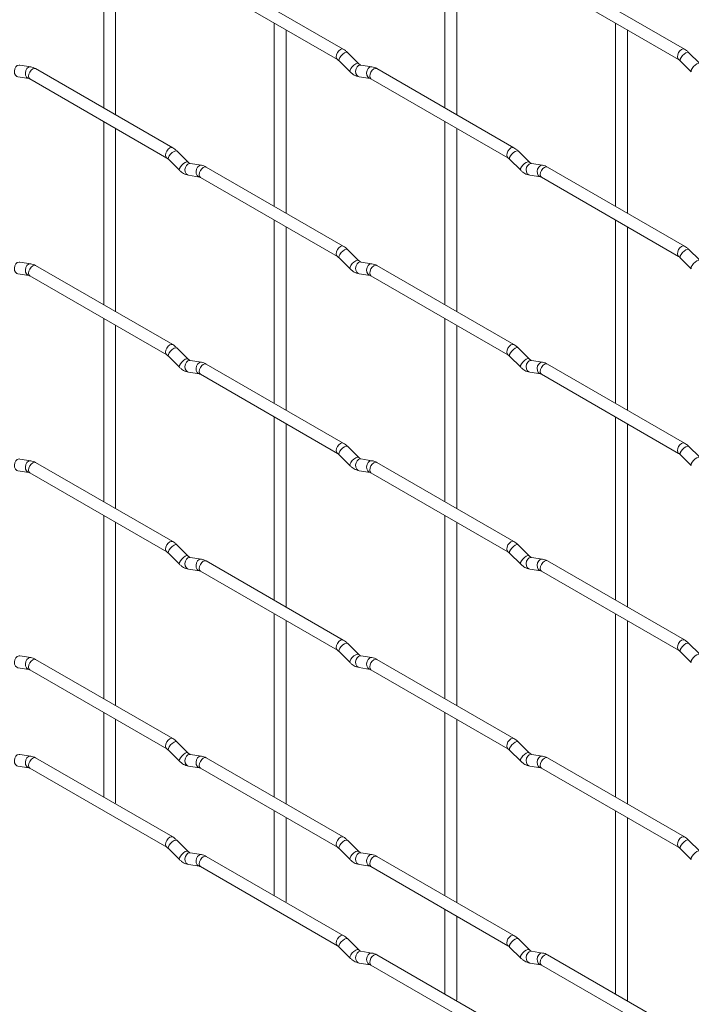
# Paper-space layout 'Layout1' of a CAD drawing. Units: millimetres. Extents: x -885 to 927, y -951 to 1757.
# Drawn here: x 644 to 785, y -839 to -631 of the extents above; entities that cross this region are included whole.
import ezdxf

# ---------------------------------------------------------------- set-up
doc = ezdxf.new("R2010")
doc.units = ezdxf.units.MM

psp = doc.layouts.get("Layout1")

# ---------------------------------------------------------------- linework, layer by layer
at = {"color": 7, "linetype": 'Continuous', "lineweight": 15}
for p, q in [((661.24, -611.31), (661.24, -649.9)), ((733.08, -611.3), (733.08, -649.9)), ((663.74, -651.35), (663.74, -612.75)), ((735.58, -651.34), (735.58, -612.75)), ((711.69, -637.55), (682.84, -620.89)), ((783.53, -637.54), (754.68, -620.89)), ((681.59, -623.06), (710.44, -639.71)), ((753.43, -623.05), (782.28, -639.71)), ((697.16, -632.05), (697.16, -670.64)), ((769, -632.04), (769, -670.63)), ((699.66, -672.08), (699.66, -633.49)), ((771.5, -672.08), (771.5, -633.48)), ((714.88, -640.54), (712.55, -638.22)), ((786.72, -640.53), (784.4, -638.21)), ((710.79, -639.99), (713.11, -642.31)), ((714.88, -640.54), (714.87, -640.53)), ((782.63, -639.98), (784.96, -642.3)), ((645.88, -641.26), (643.56, -640.9)), ((675.77, -658.29), (646.92, -641.64)), ((717.73, -641.25), (715.4, -640.89)), ((747.61, -658.29), (718.76, -641.63)), ((643.17, -643.37), (645.5, -643.73)), ((645.67, -643.8), (674.52, -660.46)), ((715.01, -643.36), (717.34, -643.72)), ((717.51, -643.8), (746.36, -660.45)), ((661.24, -652.79), (661.24, -691.38)), ((733.08, -652.78), (733.08, -691.38)), ((663.74, -692.83), (663.74, -654.23)), ((735.58, -692.82), (735.58, -654.23)), ((678.96, -661.28), (676.63, -658.96)), ((750.8, -661.28), (748.48, -658.96)), ((674.87, -660.73), (677.19, -663.05)), ((678.96, -661.28), (678.95, -661.27)), ((746.71, -660.73), (749.04, -663.05)), ((750.8, -661.28), (750.79, -661.27)), ((681.8, -662), (679.48, -661.63)), ((711.69, -679.03), (682.84, -662.37)), ((753.65, -661.99), (751.32, -661.63)), ((783.53, -679.02), (754.68, -662.37)), ((679.09, -664.1), (681.42, -664.47)), ((681.59, -664.54), (710.44, -681.19)), ((750.93, -664.1), (753.26, -664.46)), ((753.43, -664.53), (782.28, -681.19)), ((697.16, -673.53), (697.16, -712.12)), ((769, -673.52), (769, -712.11)), ((699.66, -713.56), (699.66, -674.97)), ((771.5, -713.56), (771.5, -674.96)), ((714.88, -682.02), (712.55, -679.7)), ((786.72, -682.01), (784.4, -679.69)), ((710.79, -681.47), (713.11, -683.79)), ((714.88, -682.02), (714.87, -682.01)), ((782.63, -681.46), (784.96, -683.78)), ((645.88, -682.74), (643.56, -682.38)), ((675.77, -699.77), (646.92, -683.12)), ((717.73, -682.73), (715.4, -682.37)), ((747.61, -699.77), (718.76, -683.11)), ((643.17, -684.85), (645.5, -685.21)), ((645.67, -685.28), (674.52, -701.94)), ((715.01, -684.84), (717.34, -685.2)), ((717.51, -685.28), (746.36, -701.93)), ((661.24, -694.27), (661.24, -732.86)), ((733.08, -694.26), (733.08, -732.86)), ((663.74, -734.31), (663.74, -695.71)), ((735.58, -734.3), (735.58, -695.71)), ((678.96, -702.76), (676.63, -700.44)), ((750.8, -702.76), (748.48, -700.44)), ((674.87, -702.21), (677.19, -704.53)), ((678.96, -702.76), (678.95, -702.76)), ((746.71, -702.21), (749.04, -704.53)), ((750.8, -702.76), (750.79, -702.75)), ((681.8, -703.48), (679.48, -703.11)), ((711.69, -720.51), (682.84, -703.85)), ((753.65, -703.47), (751.32, -703.11)), ((783.53, -720.5), (754.68, -703.85)), ((679.09, -705.58), (681.42, -705.95)), ((681.59, -706.02), (710.44, -722.67)), ((750.93, -705.58), (753.26, -705.94)), ((753.43, -706.01), (782.28, -722.67)), ((697.16, -715.01), (697.16, -753.6)), ((769, -715), (769, -753.59)), ((699.66, -755.04), (699.66, -716.45)), ((771.5, -755.04), (771.5, -716.44)), ((714.88, -723.5), (712.55, -721.18)), ((786.72, -723.49), (784.4, -721.17)), ((710.79, -722.95), (713.11, -725.27)), ((714.88, -723.5), (714.87, -723.49)), ((782.63, -722.94), (784.96, -725.26)), ((645.88, -724.22), (643.56, -723.86)), ((675.77, -741.25), (646.92, -724.6)), ((717.73, -724.21), (715.4, -723.85)), ((747.61, -741.25), (718.76, -724.59)), ((643.17, -726.33), (645.5, -726.69)), ((645.67, -726.76), (674.52, -743.42)), ((715.01, -726.32), (717.34, -726.68)), ((717.51, -726.76), (746.36, -743.41)), ((661.24, -735.75), (661.24, -774.34)), ((733.08, -735.74), (733.08, -774.34)), ((663.74, -775.79), (663.74, -737.19)), ((735.58, -775.78), (735.58, -737.19)), ((678.96, -744.24), (676.63, -741.92)), ((750.8, -744.24), (748.48, -741.92)), ((674.87, -743.69), (677.19, -746.01)), ((678.96, -744.24), (678.95, -744.24)), ((746.71, -743.69), (749.04, -746.01)), ((750.8, -744.24), (750.79, -744.23)), ((681.8, -744.96), (679.48, -744.59)), ((711.69, -761.99), (682.84, -745.34)), ((753.65, -744.95), (751.32, -744.59)), ((783.53, -761.98), (754.68, -745.33)), ((679.09, -747.06), (681.42, -747.43)), ((681.59, -747.5), (710.44, -764.15)), ((750.93, -747.06), (753.26, -747.42)), ((753.43, -747.49), (782.28, -764.15)), ((697.16, -756.49), (697.16, -795.08)), ((769, -756.48), (769, -795.07)), ((699.66, -796.52), (699.66, -757.93)), ((771.5, -796.52), (771.5, -757.92)), ((714.88, -764.98), (712.55, -762.66)), ((786.72, -764.97), (784.4, -762.65)), ((710.79, -764.43), (713.11, -766.75)), ((714.88, -764.98), (714.87, -764.97)), ((782.63, -764.42), (784.96, -766.74)), ((645.88, -765.7), (643.56, -765.34)), ((675.77, -782.73), (646.92, -766.08)), ((717.73, -765.69), (715.4, -765.33)), ((747.61, -782.73), (718.76, -766.07)), ((643.17, -767.81), (645.5, -768.17)), ((645.67, -768.24), (674.52, -784.9)), ((715.01, -767.8), (717.34, -768.16)), ((717.51, -768.24), (746.36, -784.89)), ((661.24, -777.23), (661.24, -795.08)), ((733.08, -777.22), (733.08, -815.82)), ((663.74, -796.23), (663.74, -778.67)), ((735.58, -817.26), (735.58, -778.67)), ((678.96, -785.72), (676.63, -783.4)), ((750.8, -785.72), (748.48, -783.4)), ((674.87, -785.17), (677.19, -787.49)), ((678.96, -785.72), (678.95, -785.72)), ((746.71, -785.17), (749.04, -787.49)), ((750.8, -785.72), (750.79, -785.71)), ((645.88, -786.44), (643.56, -786.08)), ((675.77, -803.47), (646.92, -786.82)), ((681.8, -786.44), (679.48, -786.07)), ((711.69, -803.47), (682.84, -786.82)), ((753.65, -786.43), (751.32, -786.07)), ((783.53, -803.46), (754.68, -786.81)), ((643.17, -788.55), (645.5, -788.91)), ((645.67, -788.98), (674.52, -805.64)), ((679.09, -788.54), (681.42, -788.91)), ((681.59, -788.98), (710.44, -805.64)), ((750.93, -788.54), (753.26, -788.9)), ((753.43, -788.97), (782.28, -805.63)), ((663.66, -796.48), (663.74, -796.23)), ((697.16, -797.97), (697.16, -815.82)), ((769, -797.96), (769, -836.55)), ((699.66, -816.97), (699.66, -799.41)), ((771.5, -838), (771.5, -799.4)), ((678.96, -806.46), (676.63, -804.14)), ((714.88, -806.46), (712.55, -804.14)), ((786.72, -806.45), (784.4, -804.13)), ((674.87, -805.91), (677.19, -808.23)), ((678.96, -806.46), (678.95, -806.46)), ((710.79, -805.91), (713.11, -808.23)), ((714.88, -806.46), (714.87, -806.45)), ((782.63, -805.9), (784.96, -808.22)), ((681.8, -807.18), (679.48, -806.81)), ((711.69, -824.21), (682.84, -807.56)), ((717.73, -807.17), (715.4, -806.81)), ((747.61, -824.21), (718.76, -807.55)), ((679.09, -809.28), (681.42, -809.65)), ((681.59, -809.72), (710.44, -826.38)), ((715.01, -809.28), (717.34, -809.64)), ((717.51, -809.72), (746.36, -826.37)), ((699.58, -817.22), (699.66, -816.97)), ((733.08, -818.7), (733.08, -836.56)), ((735.58, -837.7), (735.58, -820.15)), ((714.88, -827.2), (712.55, -824.88)), ((750.8, -827.2), (748.48, -824.88)), ((710.79, -826.65), (713.11, -828.97)), ((714.88, -827.2), (714.87, -827.19)), ((746.71, -826.65), (749.04, -828.97)), ((750.8, -827.2), (750.79, -827.19)), ((717.73, -827.91), (715.4, -827.55)), ((747.61, -844.95), (718.76, -828.29)), ((753.65, -827.91), (751.32, -827.55)), ((783.53, -844.94), (754.68, -828.29)), ((715.01, -830.02), (717.34, -830.38)), ((717.51, -830.46), (746.36, -847.11)), ((750.93, -830.02), (753.26, -830.38)), ((753.43, -830.45), (782.28, -847.11)), ((735.5, -837.96), (735.58, -837.7))]:
    psp.add_line(p, q, dxfattribs=at)
at = {"color": 8, "linetype": 'Continuous', "lineweight": 15, "flags": 128}
for points in [[(711.69, -637.55), (711.4, -637.49), (711.07, -637.61), (710.73, -637.88), (710.44, -638.27), (710.25, -638.71), (710.18, -639.14), (710.25, -639.49), (710.44, -639.71)], [(712.55, -638.22), (712.51, -638.19), (712.29, -638.18), (711.97, -638.32), (711.61, -638.57), (711.26, -638.91), (710.97, -639.28), (710.79, -639.61), (710.74, -639.88), (710.79, -639.99)], [(783.53, -637.54), (783.25, -637.49), (782.91, -637.6), (782.57, -637.88), (782.28, -638.26), (782.09, -638.71), (782.02, -639.14), (782.09, -639.49), (782.28, -639.71)], [(784.4, -638.21), (784.35, -638.18), (784.13, -638.18), (783.82, -638.31), (783.45, -638.57), (783.1, -638.9), (782.81, -639.27), (782.63, -639.61), (782.58, -639.87), (782.63, -639.98)], [(714.87, -640.53), (714.84, -640.51), (714.61, -640.5), (714.3, -640.64), (713.94, -640.9), (713.59, -641.23), (713.3, -641.6), (713.11, -641.93), (713.06, -642.2), (713.11, -642.31)], [(786.71, -640.52), (786.68, -640.5), (786.46, -640.5), (786.14, -640.63), (785.78, -640.89), (785.43, -641.22), (785.14, -641.59), (784.96, -641.93), (784.91, -642.19), (784.96, -642.3)], [(643.56, -640.9), (643.42, -640.89), (643.06, -641), (642.75, -641.28), (642.53, -641.69), (642.43, -642.17), (642.48, -642.64), (642.66, -643.04), (642.95, -643.29), (643.17, -643.37)], [(645.88, -641.26), (645.75, -641.25), (645.39, -641.36), (645.07, -641.64), (644.85, -642.05), (644.76, -642.53), (644.81, -643), (644.99, -643.4), (645.28, -643.66), (645.48, -643.73)], [(646.92, -641.64), (646.63, -641.58), (646.3, -641.7), (645.96, -641.97), (645.67, -642.36), (645.48, -642.8), (645.41, -643.23), (645.48, -643.58), (645.67, -643.8), (645.67, -643.8)], [(715.4, -640.89), (715.27, -640.88), (714.9, -640.99), (714.59, -641.27), (714.37, -641.68), (714.27, -642.16), (714.32, -642.63), (714.51, -643.03), (714.8, -643.29), (715.01, -643.36)], [(717.73, -641.25), (717.59, -641.24), (717.23, -641.35), (716.91, -641.64), (716.69, -642.05), (716.6, -642.53), (716.65, -643), (716.83, -643.39), (717.12, -643.65), (717.32, -643.72)], [(718.76, -641.63), (718.48, -641.58), (718.14, -641.69), (717.8, -641.97), (717.51, -642.35), (717.32, -642.79), (717.25, -643.22), (717.32, -643.58), (717.51, -643.8), (717.51, -643.8)], [(675.77, -658.29), (675.48, -658.24), (675.15, -658.35), (674.81, -658.63), (674.52, -659.01), (674.33, -659.46), (674.26, -659.89), (674.33, -660.24), (674.52, -660.46)], [(676.63, -658.96), (676.59, -658.93), (676.37, -658.93), (676.05, -659.06), (675.69, -659.32), (675.34, -659.65), (675.05, -660.02), (674.87, -660.36), (674.82, -660.62), (674.87, -660.73)], [(747.61, -658.29), (747.33, -658.23), (746.99, -658.35), (746.65, -658.62), (746.36, -659.01), (746.17, -659.45), (746.1, -659.88), (746.17, -660.23), (746.36, -660.45)], [(748.48, -658.96), (748.43, -658.93), (748.21, -658.92), (747.9, -659.06), (747.53, -659.31), (747.18, -659.65), (746.89, -660.01), (746.71, -660.35), (746.66, -660.61), (746.71, -660.73)], [(678.95, -661.27), (678.91, -661.25), (678.69, -661.25), (678.38, -661.38), (678.02, -661.64), (677.66, -661.97), (677.38, -662.34), (677.19, -662.68), (677.14, -662.94), (677.19, -663.05)], [(750.79, -661.27), (750.76, -661.25), (750.54, -661.24), (750.22, -661.38), (749.86, -661.63), (749.51, -661.97), (749.22, -662.33), (749.03, -662.67), (748.99, -662.93), (749.04, -663.05)], [(679.48, -661.63), (679.34, -661.62), (678.98, -661.73), (678.67, -662.01), (678.45, -662.43), (678.35, -662.9), (678.4, -663.38), (678.59, -663.77), (678.88, -664.03), (679.09, -664.1)], [(681.81, -662), (681.67, -661.99), (681.31, -662.1), (680.99, -662.38), (680.77, -662.79), (680.68, -663.27), (680.73, -663.74), (680.91, -664.14), (681.2, -664.39), (681.4, -664.46)], [(682.84, -662.37), (682.55, -662.32), (682.22, -662.44), (681.88, -662.71), (681.59, -663.1), (681.4, -663.54), (681.33, -663.97), (681.4, -664.32), (681.59, -664.54), (681.59, -664.54)], [(751.32, -661.63), (751.19, -661.62), (750.83, -661.73), (750.51, -662.01), (750.29, -662.42), (750.2, -662.9), (750.24, -663.37), (750.43, -663.77), (750.72, -664.02), (750.93, -664.1)], [(753.65, -661.99), (753.51, -661.98), (753.15, -662.09), (752.84, -662.37), (752.61, -662.78), (752.52, -663.26), (752.57, -663.73), (752.75, -664.13), (753.04, -664.39), (753.24, -664.46)], [(754.68, -662.37), (754.4, -662.31), (754.06, -662.43), (753.72, -662.7), (753.43, -663.09), (753.24, -663.53), (753.17, -663.96), (753.24, -664.31), (753.43, -664.53), (753.43, -664.53)], [(711.69, -679.03), (711.4, -678.97), (711.07, -679.09), (710.73, -679.36), (710.44, -679.75), (710.25, -680.19), (710.18, -680.62), (710.25, -680.97), (710.44, -681.19)], [(712.55, -679.7), (712.51, -679.67), (712.29, -679.66), (711.97, -679.8), (711.61, -680.05), (711.26, -680.39), (710.97, -680.76), (710.79, -681.09), (710.74, -681.36), (710.79, -681.47)], [(783.53, -679.02), (783.25, -678.97), (782.91, -679.08), (782.57, -679.36), (782.28, -679.74), (782.09, -680.19), (782.02, -680.62), (782.09, -680.97), (782.28, -681.19)], [(784.4, -679.69), (784.35, -679.66), (784.13, -679.66), (783.82, -679.79), (783.45, -680.05), (783.1, -680.38), (782.81, -680.75), (782.63, -681.09), (782.58, -681.35), (782.63, -681.46)], [(714.87, -682.01), (714.84, -681.99), (714.61, -681.99), (714.3, -682.12), (713.94, -682.38), (713.59, -682.71), (713.3, -683.08), (713.11, -683.42), (713.06, -683.68), (713.11, -683.79)], [(786.71, -682.01), (786.68, -681.98), (786.46, -681.98), (786.14, -682.11), (785.78, -682.37), (785.43, -682.7), (785.14, -683.07), (784.96, -683.41), (784.91, -683.67), (784.96, -683.78)], [(643.56, -682.38), (643.42, -682.37), (643.06, -682.48), (642.75, -682.76), (642.53, -683.17), (642.43, -683.65), (642.48, -684.12), (642.66, -684.52), (642.95, -684.77), (643.17, -684.85)], [(645.88, -682.74), (645.75, -682.73), (645.39, -682.84), (645.07, -683.12), (644.85, -683.53), (644.76, -684.01), (644.81, -684.48), (644.99, -684.88), (645.28, -685.14), (645.48, -685.21)], [(646.92, -683.12), (646.63, -683.06), (646.3, -683.18), (645.96, -683.45), (645.67, -683.84), (645.48, -684.28), (645.41, -684.71), (645.48, -685.06), (645.67, -685.28), (645.67, -685.28)], [(715.4, -682.37), (715.27, -682.36), (714.9, -682.47), (714.59, -682.75), (714.37, -683.16), (714.27, -683.64), (714.32, -684.11), (714.51, -684.51), (714.8, -684.77), (715.01, -684.84)], [(717.73, -682.73), (717.59, -682.73), (717.23, -682.83), (716.91, -683.12), (716.69, -683.53), (716.6, -684.01), (716.65, -684.48), (716.83, -684.87), (717.12, -685.13), (717.32, -685.2)], [(718.76, -683.11), (718.48, -683.06), (718.14, -683.17), (717.8, -683.45), (717.51, -683.83), (717.32, -684.27), (717.25, -684.7), (717.32, -685.06), (717.51, -685.28), (717.51, -685.28)], [(675.77, -699.77), (675.48, -699.72), (675.15, -699.83), (674.81, -700.11), (674.52, -700.49), (674.33, -700.94), (674.26, -701.37), (674.33, -701.72), (674.52, -701.94)], [(676.63, -700.44), (676.59, -700.41), (676.37, -700.41), (676.05, -700.54), (675.69, -700.8), (675.34, -701.13), (675.05, -701.5), (674.87, -701.84), (674.82, -702.1), (674.87, -702.21)], [(747.61, -699.77), (747.33, -699.71), (746.99, -699.83), (746.65, -700.1), (746.36, -700.49), (746.17, -700.93), (746.1, -701.36), (746.17, -701.71), (746.36, -701.93)], [(748.48, -700.44), (748.43, -700.41), (748.21, -700.4), (747.9, -700.54), (747.53, -700.79), (747.18, -701.13), (746.89, -701.49), (746.71, -701.83), (746.66, -702.09), (746.71, -702.21)], [(678.95, -702.76), (678.91, -702.73), (678.69, -702.73), (678.38, -702.86), (678.02, -703.12), (677.66, -703.45), (677.38, -703.82), (677.19, -704.16), (677.14, -704.42), (677.19, -704.53)], [(750.79, -702.75), (750.76, -702.73), (750.54, -702.72), (750.22, -702.86), (749.86, -703.11), (749.51, -703.45), (749.22, -703.81), (749.03, -704.15), (748.99, -704.41), (749.04, -704.53)], [(679.48, -703.11), (679.34, -703.1), (678.98, -703.21), (678.67, -703.49), (678.45, -703.91), (678.35, -704.38), (678.4, -704.86), (678.59, -705.25), (678.88, -705.51), (679.09, -705.58)], [(681.81, -703.48), (681.67, -703.47), (681.31, -703.58), (680.99, -703.86), (680.77, -704.27), (680.68, -704.75), (680.73, -705.22), (680.91, -705.62), (681.2, -705.87), (681.4, -705.94)], [(682.84, -703.85), (682.55, -703.8), (682.22, -703.92), (681.88, -704.19), (681.59, -704.58), (681.4, -705.02), (681.33, -705.45), (681.4, -705.8), (681.59, -706.02), (681.59, -706.02)], [(751.32, -703.11), (751.19, -703.1), (750.83, -703.21), (750.51, -703.49), (750.29, -703.9), (750.2, -704.38), (750.24, -704.85), (750.43, -705.25), (750.72, -705.5), (750.93, -705.58)], [(753.65, -703.47), (753.51, -703.46), (753.15, -703.57), (752.84, -703.85), (752.61, -704.26), (752.52, -704.74), (752.57, -705.21), (752.75, -705.61), (753.04, -705.87), (753.24, -705.94)], [(754.68, -703.85), (754.4, -703.79), (754.06, -703.91), (753.72, -704.18), (753.43, -704.57), (753.24, -705.01), (753.17, -705.44), (753.24, -705.79), (753.43, -706.01), (753.43, -706.01)], [(711.69, -720.51), (711.4, -720.45), (711.07, -720.57), (710.73, -720.84), (710.44, -721.23), (710.25, -721.67), (710.18, -722.1), (710.25, -722.45), (710.44, -722.67)], [(712.55, -721.18), (712.51, -721.15), (712.29, -721.14), (711.97, -721.28), (711.61, -721.54), (711.26, -721.87), (710.97, -722.24), (710.79, -722.57), (710.74, -722.84), (710.79, -722.95)], [(783.53, -720.5), (783.25, -720.45), (782.91, -720.56), (782.57, -720.84), (782.28, -721.22), (782.09, -721.67), (782.02, -722.1), (782.09, -722.45), (782.28, -722.67)], [(784.4, -721.17), (784.35, -721.14), (784.13, -721.14), (783.82, -721.27), (783.45, -721.53), (783.1, -721.86), (782.81, -722.23), (782.63, -722.57), (782.58, -722.83), (782.63, -722.94)], [(714.87, -723.49), (714.84, -723.47), (714.61, -723.47), (714.3, -723.6), (713.94, -723.86), (713.59, -724.19), (713.3, -724.56), (713.11, -724.9), (713.06, -725.16), (713.11, -725.27)], [(786.71, -723.49), (786.68, -723.46), (786.46, -723.46), (786.14, -723.59), (785.78, -723.85), (785.43, -724.18), (785.14, -724.55), (784.96, -724.89), (784.91, -725.15), (784.96, -725.26)], [(643.56, -723.86), (643.42, -723.85), (643.06, -723.96), (642.75, -724.24), (642.53, -724.65), (642.43, -725.13), (642.48, -725.6), (642.66, -726), (642.95, -726.25), (643.17, -726.33)], [(645.88, -724.22), (645.75, -724.21), (645.39, -724.32), (645.07, -724.6), (644.85, -725.01), (644.76, -725.49), (644.81, -725.97), (644.99, -726.36), (645.28, -726.62), (645.48, -726.69)], [(646.92, -724.6), (646.63, -724.54), (646.3, -724.66), (645.96, -724.93), (645.67, -725.32), (645.48, -725.76), (645.41, -726.19), (645.48, -726.54), (645.67, -726.76), (645.67, -726.76)], [(715.4, -723.85), (715.27, -723.84), (714.9, -723.95), (714.59, -724.23), (714.37, -724.64), (714.27, -725.12), (714.32, -725.59), (714.51, -725.99), (714.8, -726.25), (715.01, -726.32)], [(717.73, -724.21), (717.59, -724.21), (717.23, -724.31), (716.91, -724.6), (716.69, -725.01), (716.6, -725.49), (716.65, -725.96), (716.83, -726.35), (717.12, -726.61), (717.32, -726.68)], [(718.76, -724.59), (718.48, -724.54), (718.14, -724.65), (717.8, -724.93), (717.51, -725.31), (717.32, -725.75), (717.25, -726.18), (717.32, -726.54), (717.51, -726.76), (717.51, -726.76)], [(675.77, -741.25), (675.48, -741.2), (675.15, -741.31), (674.81, -741.59), (674.52, -741.97), (674.33, -742.42), (674.26, -742.85), (674.33, -743.2), (674.52, -743.42)], [(676.63, -741.92), (676.59, -741.89), (676.37, -741.89), (676.05, -742.02), (675.69, -742.28), (675.34, -742.61), (675.05, -742.98), (674.87, -743.32), (674.82, -743.58), (674.87, -743.69)], [(747.61, -741.25), (747.33, -741.19), (746.99, -741.31), (746.65, -741.58), (746.36, -741.97), (746.17, -742.41), (746.1, -742.84), (746.17, -743.19), (746.36, -743.41)], [(748.48, -741.92), (748.43, -741.89), (748.21, -741.88), (747.9, -742.02), (747.53, -742.27), (747.18, -742.61), (746.89, -742.97), (746.71, -743.31), (746.66, -743.57), (746.71, -743.69)], [(678.95, -744.24), (678.91, -744.21), (678.69, -744.21), (678.38, -744.34), (678.02, -744.6), (677.66, -744.93), (677.38, -745.3), (677.19, -745.64), (677.14, -745.9), (677.19, -746.01)], [(750.79, -744.23), (750.76, -744.21), (750.54, -744.2), (750.22, -744.34), (749.86, -744.59), (749.51, -744.93), (749.22, -745.29), (749.03, -745.63), (748.99, -745.89), (749.04, -746.01)], [(679.48, -744.59), (679.34, -744.58), (678.98, -744.69), (678.67, -744.98), (678.45, -745.39), (678.35, -745.86), (678.4, -746.34), (678.59, -746.73), (678.88, -746.99), (679.09, -747.06)], [(681.81, -744.96), (681.67, -744.95), (681.31, -745.06), (680.99, -745.34), (680.77, -745.75), (680.68, -746.23), (680.73, -746.7), (680.91, -747.1), (681.2, -747.35), (681.4, -747.42)], [(682.84, -745.34), (682.55, -745.28), (682.22, -745.4), (681.88, -745.67), (681.59, -746.06), (681.4, -746.5), (681.33, -746.93), (681.4, -747.28), (681.59, -747.5), (681.59, -747.5)], [(751.32, -744.59), (751.19, -744.58), (750.83, -744.69), (750.51, -744.97), (750.29, -745.38), (750.2, -745.86), (750.24, -746.33), (750.43, -746.73), (750.72, -746.98), (750.93, -747.06)], [(753.65, -744.95), (753.51, -744.94), (753.15, -745.05), (752.84, -745.33), (752.61, -745.74), (752.52, -746.22), (752.57, -746.7), (752.75, -747.09), (753.04, -747.35), (753.24, -747.42)], [(754.68, -745.33), (754.4, -745.27), (754.06, -745.39), (753.72, -745.66), (753.43, -746.05), (753.24, -746.49), (753.17, -746.92), (753.24, -747.27), (753.43, -747.49), (753.43, -747.49)], [(711.69, -761.99), (711.4, -761.93), (711.07, -762.05), (710.73, -762.32), (710.44, -762.71), (710.25, -763.15), (710.18, -763.58), (710.25, -763.93), (710.44, -764.15)], [(712.55, -762.66), (712.51, -762.63), (712.29, -762.62), (711.97, -762.76), (711.61, -763.02), (711.26, -763.35), (710.97, -763.72), (710.79, -764.06), (710.74, -764.32), (710.79, -764.43)], [(783.53, -761.98), (783.25, -761.93), (782.91, -762.04), (782.57, -762.32), (782.28, -762.7), (782.09, -763.15), (782.02, -763.58), (782.09, -763.93), (782.28, -764.15)], [(784.4, -762.65), (784.35, -762.62), (784.13, -762.62), (783.82, -762.75), (783.45, -763.01), (783.1, -763.34), (782.81, -763.71), (782.63, -764.05), (782.58, -764.31), (782.63, -764.42)], [(714.87, -764.97), (714.84, -764.95), (714.61, -764.95), (714.3, -765.08), (713.94, -765.34), (713.59, -765.67), (713.3, -766.04), (713.11, -766.38), (713.06, -766.64), (713.11, -766.75)], [(786.71, -764.97), (786.68, -764.94), (786.46, -764.94), (786.14, -765.07), (785.78, -765.33), (785.43, -765.66), (785.14, -766.03), (784.96, -766.37), (784.91, -766.63), (784.96, -766.74)], [(643.56, -765.34), (643.42, -765.33), (643.06, -765.44), (642.75, -765.72), (642.53, -766.13), (642.43, -766.61), (642.48, -767.08), (642.66, -767.48), (642.95, -767.73), (643.17, -767.81)], [(645.88, -765.7), (645.75, -765.69), (645.39, -765.8), (645.07, -766.08), (644.85, -766.49), (644.76, -766.97), (644.81, -767.45), (644.99, -767.84), (645.28, -768.1), (645.48, -768.17)], [(646.92, -766.08), (646.63, -766.02), (646.3, -766.14), (645.96, -766.41), (645.67, -766.8), (645.48, -767.24), (645.41, -767.67), (645.48, -768.02), (645.67, -768.24), (645.67, -768.24)], [(715.4, -765.33), (715.27, -765.32), (714.9, -765.43), (714.59, -765.71), (714.37, -766.12), (714.27, -766.6), (714.32, -767.07), (714.51, -767.47), (714.8, -767.73), (715.01, -767.8)], [(717.73, -765.69), (717.59, -765.69), (717.23, -765.79), (716.91, -766.08), (716.69, -766.49), (716.6, -766.97), (716.65, -767.44), (716.83, -767.83), (717.12, -768.09), (717.32, -768.16)], [(718.76, -766.07), (718.48, -766.02), (718.14, -766.13), (717.8, -766.41), (717.51, -766.79), (717.32, -767.24), (717.25, -767.66), (717.32, -768.02), (717.51, -768.24), (717.51, -768.24)], [(675.77, -782.73), (675.48, -782.68), (675.15, -782.8), (674.81, -783.07), (674.52, -783.45), (674.33, -783.9), (674.26, -784.33), (674.33, -784.68), (674.52, -784.9)], [(676.63, -783.4), (676.59, -783.37), (676.37, -783.37), (676.05, -783.5), (675.69, -783.76), (675.34, -784.09), (675.05, -784.46), (674.87, -784.8), (674.82, -785.06), (674.87, -785.17)], [(747.61, -782.73), (747.33, -782.67), (746.99, -782.79), (746.65, -783.06), (746.36, -783.45), (746.17, -783.89), (746.1, -784.32), (746.17, -784.67), (746.36, -784.89)], [(748.48, -783.4), (748.43, -783.37), (748.21, -783.36), (747.9, -783.5), (747.53, -783.75), (747.18, -784.09), (746.89, -784.45), (746.71, -784.79), (746.66, -785.05), (746.71, -785.17)], [(678.95, -785.72), (678.91, -785.69), (678.69, -785.69), (678.38, -785.82), (678.02, -786.08), (677.66, -786.42), (677.38, -786.78), (677.19, -787.12), (677.14, -787.38), (677.19, -787.49)], [(750.79, -785.71), (750.76, -785.69), (750.54, -785.68), (750.22, -785.82), (749.86, -786.07), (749.51, -786.41), (749.22, -786.77), (749.03, -787.11), (748.99, -787.37), (749.04, -787.49)], [(643.56, -786.08), (643.42, -786.07), (643.06, -786.18), (642.75, -786.46), (642.53, -786.87), (642.43, -787.35), (642.48, -787.82), (642.66, -788.22), (642.95, -788.47), (643.17, -788.55)], [(645.88, -786.44), (645.75, -786.43), (645.39, -786.54), (645.07, -786.82), (644.85, -787.23), (644.76, -787.71), (644.81, -788.19), (644.99, -788.58), (645.28, -788.84), (645.48, -788.91)], [(646.92, -786.82), (646.63, -786.76), (646.3, -786.88), (645.96, -787.15), (645.67, -787.54), (645.48, -787.98), (645.41, -788.41), (645.48, -788.76), (645.67, -788.98), (645.67, -788.98)], [(679.48, -786.07), (679.34, -786.07), (678.98, -786.17), (678.67, -786.46), (678.45, -786.87), (678.35, -787.35), (678.4, -787.82), (678.59, -788.21), (678.88, -788.47), (679.09, -788.54)], [(681.81, -786.44), (681.67, -786.43), (681.31, -786.54), (680.99, -786.82), (680.77, -787.23), (680.68, -787.71), (680.73, -788.18), (680.91, -788.58), (681.2, -788.83), (681.4, -788.9)], [(682.84, -786.82), (682.55, -786.76), (682.22, -786.88), (681.88, -787.15), (681.59, -787.54), (681.4, -787.98), (681.33, -788.41), (681.4, -788.76), (681.59, -788.98), (681.59, -788.98)], [(751.32, -786.07), (751.19, -786.06), (750.83, -786.17), (750.51, -786.45), (750.29, -786.86), (750.2, -787.34), (750.24, -787.81), (750.43, -788.21), (750.72, -788.46), (750.93, -788.54)], [(753.65, -786.43), (753.51, -786.42), (753.15, -786.53), (752.84, -786.81), (752.61, -787.22), (752.52, -787.7), (752.57, -788.18), (752.75, -788.57), (753.04, -788.83), (753.24, -788.9)], [(754.68, -786.81), (754.4, -786.75), (754.06, -786.87), (753.72, -787.14), (753.43, -787.53), (753.24, -787.97), (753.17, -788.4), (753.24, -788.75), (753.43, -788.97), (753.43, -788.97)], [(675.77, -803.47), (675.48, -803.42), (675.15, -803.54), (674.81, -803.81), (674.52, -804.2), (674.33, -804.64), (674.26, -805.07), (674.33, -805.42), (674.52, -805.64)], [(676.63, -804.14), (676.59, -804.11), (676.37, -804.11), (676.05, -804.24), (675.69, -804.5), (675.34, -804.83), (675.05, -805.2), (674.87, -805.54), (674.82, -805.8), (674.87, -805.91)], [(711.69, -803.47), (711.4, -803.41), (711.07, -803.53), (710.73, -803.8), (710.44, -804.19), (710.25, -804.63), (710.18, -805.06), (710.25, -805.41), (710.44, -805.63)], [(712.55, -804.14), (712.51, -804.11), (712.29, -804.11), (711.97, -804.24), (711.61, -804.5), (711.26, -804.83), (710.97, -805.2), (710.79, -805.54), (710.74, -805.8), (710.79, -805.91)], [(783.53, -803.46), (783.25, -803.41), (782.91, -803.53), (782.57, -803.8), (782.28, -804.18), (782.09, -804.63), (782.02, -805.06), (782.09, -805.41), (782.28, -805.63)], [(784.4, -804.13), (784.35, -804.1), (784.13, -804.1), (783.82, -804.23), (783.45, -804.49), (783.1, -804.82), (782.81, -805.19), (782.63, -805.53), (782.58, -805.79), (782.63, -805.9)], [(678.95, -806.46), (678.91, -806.43), (678.69, -806.43), (678.38, -806.56), (678.02, -806.82), (677.66, -807.16), (677.38, -807.52), (677.19, -807.86), (677.14, -808.12), (677.19, -808.23)], [(714.87, -806.45), (714.84, -806.43), (714.61, -806.43), (714.3, -806.56), (713.94, -806.82), (713.59, -807.15), (713.3, -807.52), (713.11, -807.86), (713.06, -808.12), (713.11, -808.23)], [(786.71, -806.45), (786.68, -806.42), (786.46, -806.42), (786.14, -806.55), (785.78, -806.81), (785.43, -807.15), (785.14, -807.51), (784.96, -807.85), (784.91, -808.11), (784.96, -808.22)], [(679.48, -806.81), (679.34, -806.81), (678.98, -806.91), (678.67, -807.2), (678.45, -807.61), (678.35, -808.09), (678.4, -808.56), (678.59, -808.95), (678.88, -809.21), (679.09, -809.28)], [(681.81, -807.18), (681.67, -807.17), (681.31, -807.28), (680.99, -807.56), (680.77, -807.97), (680.68, -808.45), (680.73, -808.92), (680.91, -809.32), (681.2, -809.57), (681.4, -809.64)], [(682.84, -807.56), (682.55, -807.5), (682.22, -807.62), (681.88, -807.89), (681.59, -808.28), (681.4, -808.72), (681.33, -809.15), (681.4, -809.5), (681.59, -809.72), (681.59, -809.72)], [(715.4, -806.81), (715.27, -806.8), (714.9, -806.91), (714.59, -807.19), (714.37, -807.6), (714.27, -808.08), (714.32, -808.55), (714.51, -808.95), (714.8, -809.21), (715.01, -809.28)], [(717.73, -807.17), (717.59, -807.17), (717.23, -807.27), (716.91, -807.56), (716.69, -807.97), (716.6, -808.45), (716.65, -808.92), (716.83, -809.31), (717.12, -809.57), (717.32, -809.64)], [(718.76, -807.55), (718.48, -807.5), (718.14, -807.61), (717.8, -807.89), (717.51, -808.27), (717.32, -808.72), (717.25, -809.14), (717.32, -809.5), (717.51, -809.72), (717.51, -809.72)], [(711.69, -824.21), (711.4, -824.15), (711.07, -824.27), (710.73, -824.55), (710.44, -824.93), (710.25, -825.37), (710.18, -825.8), (710.25, -826.15), (710.44, -826.37)], [(712.55, -824.88), (712.51, -824.85), (712.29, -824.85), (711.97, -824.98), (711.61, -825.24), (711.26, -825.57), (710.97, -825.94), (710.79, -826.28), (710.74, -826.54), (710.79, -826.65)], [(747.61, -824.21), (747.33, -824.15), (746.99, -824.27), (746.65, -824.54), (746.36, -824.93), (746.17, -825.37), (746.1, -825.8), (746.17, -826.15), (746.36, -826.37)], [(748.48, -824.88), (748.43, -824.85), (748.21, -824.84), (747.9, -824.98), (747.53, -825.23), (747.18, -825.57), (746.89, -825.93), (746.71, -826.27), (746.66, -826.53), (746.71, -826.65)], [(714.87, -827.19), (714.84, -827.17), (714.61, -827.17), (714.3, -827.3), (713.94, -827.56), (713.59, -827.89), (713.3, -828.26), (713.11, -828.6), (713.06, -828.86), (713.11, -828.97)], [(750.79, -827.19), (750.76, -827.17), (750.54, -827.16), (750.22, -827.3), (749.86, -827.55), (749.51, -827.89), (749.22, -828.25), (749.03, -828.59), (748.99, -828.85), (749.04, -828.97)], [(715.4, -827.55), (715.27, -827.54), (714.9, -827.65), (714.59, -827.93), (714.37, -828.34), (714.27, -828.82), (714.32, -829.29), (714.51, -829.69), (714.8, -829.95), (715.01, -830.02)], [(717.73, -827.91), (717.59, -827.91), (717.23, -828.02), (716.91, -828.3), (716.69, -828.71), (716.6, -829.19), (716.65, -829.66), (716.83, -830.05), (717.12, -830.31), (717.32, -830.38)], [(718.76, -828.29), (718.48, -828.24), (718.14, -828.35), (717.8, -828.63), (717.51, -829.01), (717.32, -829.46), (717.25, -829.89), (717.32, -830.24), (717.51, -830.46), (717.51, -830.46)], [(751.32, -827.55), (751.19, -827.54), (750.83, -827.65), (750.51, -827.93), (750.29, -828.34), (750.2, -828.82), (750.24, -829.29), (750.43, -829.69), (750.72, -829.94), (750.93, -830.02)], [(753.65, -827.91), (753.51, -827.9), (753.15, -828.01), (752.84, -828.29), (752.61, -828.7), (752.52, -829.18), (752.57, -829.66), (752.75, -830.05), (753.04, -830.31), (753.24, -830.38)], [(754.68, -828.29), (754.4, -828.23), (754.06, -828.35), (753.72, -828.62), (753.43, -829.01), (753.24, -829.45), (753.17, -829.88), (753.24, -830.23), (753.43, -830.45), (753.43, -830.45)]]:
    psp.add_lwpolyline(points, dxfattribs=at)
at = {"color": 7, "linetype": 'Continuous', "lineweight": 15}
for points, knots in [([(712.55, -638.22), (712.41, -638.09), (712.14, -637.83), (711.84, -637.64), (711.69, -637.55)], [0, 0, 0, 0, 0.520084, 1, 1, 1, 1]), ([(784.4, -638.21), (784.25, -638.08), (783.98, -637.82), (783.68, -637.63), (783.53, -637.54)], [0, 0, 0, 0, 0.520084, 1, 1, 1, 1]), ([(710.44, -639.71), (710.5, -639.75), (710.6, -639.81), (710.73, -639.93), (710.79, -639.99)], [0, 0, 0, 0, 0.524096, 1, 1, 1, 1]), ([(715.4, -640.89), (715.39, -640.89), (715.36, -640.88), (715.16, -640.79), (714.98, -640.63), (714.88, -640.54)], [0, 0, 0, 0, 0.269975, 0.608171, 1, 1, 1, 1]), ([(782.28, -639.71), (782.34, -639.74), (782.45, -639.81), (782.57, -639.93), (782.63, -639.98)], [0, 0, 0, 0, 0.524096, 1, 1, 1, 1]), ([(646.92, -641.64), (646.75, -641.55), (646.41, -641.37), (646.06, -641.3), (645.88, -641.26)], [0, 0, 0, 0, 0.514814, 1, 1, 1, 1]), ([(713.11, -642.31), (713.26, -642.44), (713.67, -642.82), (714.31, -643.2), (714.83, -643.32), (715.01, -643.36)], [0, 0, 0, 0, 0.2515305, 0.7290949, 1, 1, 1, 1]), ([(718.76, -641.63), (718.59, -641.54), (718.26, -641.37), (717.9, -641.29), (717.73, -641.25)], [0, 0, 0, 0, 0.514814, 1, 1, 1, 1]), ([(645.5, -643.73), (645.51, -643.73), (645.53, -643.73), (645.63, -643.78), (645.67, -643.8)], [0, 0, 0, 0, 0.533867, 1, 1, 1, 1]), ([(717.34, -643.72), (717.35, -643.72), (717.38, -643.73), (717.47, -643.77), (717.51, -643.8)], [0, 0, 0, 0, 0.533867, 1, 1, 1, 1]), ([(676.63, -658.96), (676.49, -658.83), (676.22, -658.57), (675.92, -658.38), (675.77, -658.29)], [0, 0, 0, 0, 0.520084, 1, 1, 1, 1]), ([(748.48, -658.96), (748.33, -658.82), (748.06, -658.57), (747.76, -658.38), (747.61, -658.29)], [0, 0, 0, 0, 0.520084, 1, 1, 1, 1]), ([(674.52, -660.46), (674.58, -660.49), (674.68, -660.56), (674.81, -660.68), (674.87, -660.73)], [0, 0, 0, 0, 0.524096, 1, 1, 1, 1]), ([(679.48, -661.63), (679.47, -661.63), (679.43, -661.62), (679.24, -661.54), (679.06, -661.37), (678.96, -661.28)], [0, 0, 0, 0, 0.269975, 0.608171, 1, 1, 1, 1]), ([(746.36, -660.45), (746.42, -660.49), (746.52, -660.55), (746.65, -660.67), (746.71, -660.73)], [0, 0, 0, 0, 0.524096, 1, 1, 1, 1]), ([(751.32, -661.63), (751.31, -661.62), (751.28, -661.62), (751.08, -661.53), (750.9, -661.36), (750.8, -661.28)], [0, 0, 0, 0, 0.269975, 0.608171, 1, 1, 1, 1]), ([(677.19, -663.05), (677.34, -663.18), (677.75, -663.57), (678.39, -663.94), (678.91, -664.06), (679.09, -664.1)], [0, 0, 0, 0, 0.25153, 0.729095, 1, 1, 1, 1]), ([(682.84, -662.37), (682.67, -662.28), (682.34, -662.11), (681.98, -662.03), (681.8, -662)], [0, 0, 0, 0, 0.514814, 1, 1, 1, 1]), ([(749.04, -663.05), (749.18, -663.18), (749.59, -663.56), (750.23, -663.94), (750.75, -664.05), (750.93, -664.1)], [0, 0, 0, 0, 0.2515305, 0.7290949, 1, 1, 1, 1]), ([(754.68, -662.37), (754.51, -662.28), (754.18, -662.1), (753.82, -662.03), (753.65, -661.99)], [0, 0, 0, 0, 0.514814, 1, 1, 1, 1]), ([(681.42, -664.47), (681.43, -664.47), (681.46, -664.47), (681.55, -664.52), (681.59, -664.54)], [0, 0, 0, 0, 0.533867, 1, 1, 1, 1]), ([(753.26, -664.46), (753.27, -664.46), (753.3, -664.46), (753.39, -664.51), (753.43, -664.53)], [0, 0, 0, 0, 0.533867, 1, 1, 1, 1]), ([(712.55, -679.7), (712.41, -679.57), (712.14, -679.31), (711.84, -679.12), (711.69, -679.03)], [0, 0, 0, 0, 0.520084, 1, 1, 1, 1]), ([(784.4, -679.69), (784.25, -679.56), (783.98, -679.3), (783.68, -679.11), (783.53, -679.02)], [0, 0, 0, 0, 0.520084, 1, 1, 1, 1]), ([(710.44, -681.19), (710.5, -681.23), (710.6, -681.3), (710.73, -681.41), (710.79, -681.47)], [0, 0, 0, 0, 0.524096, 1, 1, 1, 1]), ([(715.4, -682.37), (715.39, -682.37), (715.36, -682.36), (715.16, -682.27), (714.98, -682.11), (714.88, -682.02)], [0, 0, 0, 0, 0.269975, 0.608171, 1, 1, 1, 1]), ([(782.28, -681.19), (782.34, -681.22), (782.45, -681.29), (782.57, -681.41), (782.63, -681.46)], [0, 0, 0, 0, 0.524096, 1, 1, 1, 1]), ([(646.92, -683.12), (646.75, -683.03), (646.41, -682.85), (646.06, -682.78), (645.88, -682.74)], [0, 0, 0, 0, 0.514814, 1, 1, 1, 1]), ([(713.11, -683.79), (713.26, -683.92), (713.67, -684.3), (714.31, -684.68), (714.83, -684.8), (715.01, -684.84)], [0, 0, 0, 0, 0.2515305, 0.7290949, 1, 1, 1, 1]), ([(718.76, -683.11), (718.59, -683.02), (718.26, -682.85), (717.9, -682.77), (717.73, -682.73)], [0, 0, 0, 0, 0.514814, 1, 1, 1, 1]), ([(645.5, -685.21), (645.51, -685.21), (645.53, -685.21), (645.63, -685.26), (645.67, -685.28)], [0, 0, 0, 0, 0.533867, 1, 1, 1, 1]), ([(717.34, -685.2), (717.35, -685.2), (717.38, -685.21), (717.47, -685.25), (717.51, -685.28)], [0, 0, 0, 0, 0.533867, 1, 1, 1, 1]), ([(676.63, -700.44), (676.49, -700.31), (676.22, -700.05), (675.92, -699.86), (675.77, -699.77)], [0, 0, 0, 0, 0.520084, 1, 1, 1, 1]), ([(748.48, -700.44), (748.33, -700.3), (748.06, -700.05), (747.76, -699.86), (747.61, -699.77)], [0, 0, 0, 0, 0.520084, 1, 1, 1, 1]), ([(674.52, -701.94), (674.58, -701.97), (674.68, -702.04), (674.81, -702.16), (674.87, -702.21)], [0, 0, 0, 0, 0.524096, 1, 1, 1, 1]), ([(679.48, -703.11), (679.47, -703.11), (679.43, -703.1), (679.24, -703.02), (679.06, -702.85), (678.96, -702.76)], [0, 0, 0, 0, 0.269975, 0.608171, 1, 1, 1, 1]), ([(746.36, -701.93), (746.42, -701.97), (746.52, -702.03), (746.65, -702.15), (746.71, -702.21)], [0, 0, 0, 0, 0.524096, 1, 1, 1, 1]), ([(751.32, -703.11), (751.31, -703.1), (751.28, -703.1), (751.08, -703.01), (750.9, -702.84), (750.8, -702.76)], [0, 0, 0, 0, 0.269975, 0.608171, 1, 1, 1, 1]), ([(677.19, -704.53), (677.34, -704.66), (677.75, -705.05), (678.39, -705.42), (678.91, -705.54), (679.09, -705.58)], [0, 0, 0, 0, 0.25153, 0.729095, 1, 1, 1, 1]), ([(682.84, -703.85), (682.67, -703.76), (682.34, -703.59), (681.98, -703.51), (681.8, -703.48)], [0, 0, 0, 0, 0.514814, 1, 1, 1, 1]), ([(749.04, -704.53), (749.18, -704.66), (749.59, -705.04), (750.23, -705.42), (750.75, -705.53), (750.93, -705.58)], [0, 0, 0, 0, 0.2515305, 0.7290949, 1, 1, 1, 1]), ([(754.68, -703.85), (754.51, -703.76), (754.18, -703.58), (753.82, -703.51), (753.65, -703.47)], [0, 0, 0, 0, 0.514814, 1, 1, 1, 1]), ([(681.42, -705.95), (681.43, -705.95), (681.46, -705.95), (681.55, -706), (681.59, -706.02)], [0, 0, 0, 0, 0.533867, 1, 1, 1, 1]), ([(753.26, -705.94), (753.27, -705.94), (753.3, -705.94), (753.39, -705.99), (753.43, -706.01)], [0, 0, 0, 0, 0.533867, 1, 1, 1, 1]), ([(712.55, -721.18), (712.41, -721.05), (712.14, -720.79), (711.84, -720.6), (711.69, -720.51)], [0, 0, 0, 0, 0.520084, 1, 1, 1, 1]), ([(784.4, -721.17), (784.25, -721.04), (783.98, -720.78), (783.68, -720.59), (783.53, -720.5)], [0, 0, 0, 0, 0.520084, 1, 1, 1, 1]), ([(710.44, -722.67), (710.5, -722.71), (710.6, -722.78), (710.73, -722.89), (710.79, -722.95)], [0, 0, 0, 0, 0.524096, 1, 1, 1, 1]), ([(715.4, -723.85), (715.39, -723.85), (715.36, -723.84), (715.16, -723.75), (714.98, -723.59), (714.88, -723.5)], [0, 0, 0, 0, 0.269975, 0.608171, 1, 1, 1, 1]), ([(782.28, -722.67), (782.34, -722.7), (782.45, -722.77), (782.57, -722.89), (782.63, -722.94)], [0, 0, 0, 0, 0.524096, 1, 1, 1, 1]), ([(646.92, -724.6), (646.75, -724.51), (646.41, -724.33), (646.06, -724.26), (645.88, -724.22)], [0, 0, 0, 0, 0.514814, 1, 1, 1, 1]), ([(713.11, -725.27), (713.26, -725.4), (713.67, -725.78), (714.31, -726.16), (714.83, -726.28), (715.01, -726.32)], [0, 0, 0, 0, 0.2515305, 0.7290949, 1, 1, 1, 1]), ([(718.76, -724.59), (718.59, -724.5), (718.26, -724.33), (717.9, -724.25), (717.73, -724.21)], [0, 0, 0, 0, 0.514814, 1, 1, 1, 1]), ([(645.5, -726.69), (645.51, -726.69), (645.53, -726.69), (645.63, -726.74), (645.67, -726.76)], [0, 0, 0, 0, 0.533867, 1, 1, 1, 1]), ([(717.34, -726.68), (717.35, -726.68), (717.38, -726.69), (717.47, -726.73), (717.51, -726.76)], [0, 0, 0, 0, 0.533867, 1, 1, 1, 1]), ([(676.63, -741.92), (676.49, -741.79), (676.22, -741.53), (675.92, -741.34), (675.77, -741.25)], [0, 0, 0, 0, 0.520084, 1, 1, 1, 1]), ([(748.48, -741.92), (748.33, -741.78), (748.06, -741.53), (747.76, -741.34), (747.61, -741.25)], [0, 0, 0, 0, 0.520084, 1, 1, 1, 1]), ([(674.52, -743.42), (674.58, -743.45), (674.68, -743.52), (674.81, -743.64), (674.87, -743.69)], [0, 0, 0, 0, 0.524096, 1, 1, 1, 1]), ([(679.48, -744.59), (679.47, -744.59), (679.43, -744.58), (679.24, -744.5), (679.06, -744.33), (678.96, -744.24)], [0, 0, 0, 0, 0.269975, 0.608171, 1, 1, 1, 1]), ([(746.36, -743.41), (746.42, -743.45), (746.52, -743.51), (746.65, -743.63), (746.71, -743.69)], [0, 0, 0, 0, 0.524096, 1, 1, 1, 1]), ([(751.32, -744.59), (751.31, -744.58), (751.28, -744.58), (751.08, -744.49), (750.9, -744.33), (750.8, -744.24)], [0, 0, 0, 0, 0.269975, 0.608171, 1, 1, 1, 1]), ([(677.19, -746.01), (677.34, -746.15), (677.75, -746.53), (678.39, -746.9), (678.91, -747.02), (679.09, -747.06)], [0, 0, 0, 0, 0.25153, 0.729095, 1, 1, 1, 1]), ([(682.84, -745.34), (682.67, -745.24), (682.34, -745.07), (681.98, -744.99), (681.8, -744.96)], [0, 0, 0, 0, 0.514814, 1, 1, 1, 1]), ([(749.04, -746.01), (749.18, -746.14), (749.59, -746.52), (750.23, -746.9), (750.75, -747.01), (750.93, -747.06)], [0, 0, 0, 0, 0.2515305, 0.7290949, 1, 1, 1, 1]), ([(754.68, -745.33), (754.51, -745.24), (754.18, -745.06), (753.82, -744.99), (753.65, -744.95)], [0, 0, 0, 0, 0.514814, 1, 1, 1, 1]), ([(681.42, -747.43), (681.43, -747.43), (681.46, -747.43), (681.55, -747.48), (681.59, -747.5)], [0, 0, 0, 0, 0.533867, 1, 1, 1, 1]), ([(753.26, -747.42), (753.27, -747.42), (753.3, -747.42), (753.39, -747.47), (753.43, -747.49)], [0, 0, 0, 0, 0.533867, 1, 1, 1, 1]), ([(712.55, -762.66), (712.41, -762.53), (712.14, -762.27), (711.84, -762.08), (711.69, -761.99)], [0, 0, 0, 0, 0.520084, 1, 1, 1, 1]), ([(784.4, -762.65), (784.25, -762.52), (783.98, -762.26), (783.68, -762.07), (783.53, -761.98)], [0, 0, 0, 0, 0.520084, 1, 1, 1, 1]), ([(710.44, -764.15), (710.5, -764.19), (710.6, -764.26), (710.73, -764.37), (710.79, -764.43)], [0, 0, 0, 0, 0.524096, 1, 1, 1, 1]), ([(715.4, -765.33), (715.39, -765.33), (715.36, -765.32), (715.16, -765.23), (714.98, -765.07), (714.88, -764.98)], [0, 0, 0, 0, 0.269975, 0.608171, 1, 1, 1, 1]), ([(782.28, -764.15), (782.34, -764.18), (782.45, -764.25), (782.57, -764.37), (782.63, -764.42)], [0, 0, 0, 0, 0.524096, 1, 1, 1, 1]), ([(646.92, -766.08), (646.75, -765.99), (646.41, -765.81), (646.06, -765.74), (645.88, -765.7)], [0, 0, 0, 0, 0.514814, 1, 1, 1, 1]), ([(713.11, -766.75), (713.26, -766.88), (713.67, -767.26), (714.31, -767.64), (714.83, -767.76), (715.01, -767.8)], [0, 0, 0, 0, 0.2515305, 0.7290949, 1, 1, 1, 1]), ([(718.76, -766.07), (718.59, -765.98), (718.26, -765.81), (717.9, -765.73), (717.73, -765.69)], [0, 0, 0, 0, 0.514814, 1, 1, 1, 1]), ([(645.5, -768.17), (645.51, -768.17), (645.53, -768.17), (645.63, -768.22), (645.67, -768.24)], [0, 0, 0, 0, 0.533867, 1, 1, 1, 1]), ([(717.34, -768.16), (717.35, -768.17), (717.38, -768.17), (717.47, -768.22), (717.51, -768.24)], [0, 0, 0, 0, 0.533867, 1, 1, 1, 1]), ([(676.63, -783.4), (676.49, -783.27), (676.22, -783.01), (675.92, -782.82), (675.77, -782.73)], [0, 0, 0, 0, 0.520084, 1, 1, 1, 1]), ([(748.48, -783.4), (748.33, -783.26), (748.06, -783.01), (747.76, -782.82), (747.61, -782.73)], [0, 0, 0, 0, 0.520084, 1, 1, 1, 1]), ([(674.52, -784.9), (674.58, -784.93), (674.68, -785), (674.81, -785.12), (674.87, -785.17)], [0, 0, 0, 0, 0.524096, 1, 1, 1, 1]), ([(679.48, -786.07), (679.47, -786.07), (679.43, -786.06), (679.24, -785.98), (679.06, -785.81), (678.96, -785.72)], [0, 0, 0, 0, 0.269975, 0.608171, 1, 1, 1, 1]), ([(746.36, -784.89), (746.42, -784.93), (746.52, -784.99), (746.65, -785.11), (746.71, -785.17)], [0, 0, 0, 0, 0.524096, 1, 1, 1, 1]), ([(751.32, -786.07), (751.31, -786.06), (751.28, -786.06), (751.08, -785.97), (750.9, -785.81), (750.8, -785.72)], [0, 0, 0, 0, 0.269975, 0.608171, 1, 1, 1, 1]), ([(646.92, -786.82), (646.75, -786.73), (646.41, -786.55), (646.06, -786.48), (645.88, -786.44)], [0, 0, 0, 0, 0.514814, 1, 1, 1, 1]), ([(677.19, -787.49), (677.34, -787.63), (677.75, -788.01), (678.39, -788.38), (678.91, -788.5), (679.09, -788.54)], [0, 0, 0, 0, 0.25153, 0.729095, 1, 1, 1, 1]), ([(682.84, -786.82), (682.67, -786.72), (682.34, -786.55), (681.98, -786.47), (681.8, -786.44)], [0, 0, 0, 0, 0.514814, 1, 1, 1, 1]), ([(749.04, -787.49), (749.18, -787.62), (749.59, -788), (750.23, -788.38), (750.75, -788.49), (750.93, -788.54)], [0, 0, 0, 0, 0.2515305, 0.7290949, 1, 1, 1, 1]), ([(754.68, -786.81), (754.51, -786.72), (754.18, -786.54), (753.82, -786.47), (753.65, -786.43)], [0, 0, 0, 0, 0.514814, 1, 1, 1, 1]), ([(645.5, -788.91), (645.51, -788.91), (645.53, -788.92), (645.63, -788.96), (645.67, -788.98)], [0, 0, 0, 0, 0.533867, 1, 1, 1, 1]), ([(681.42, -788.91), (681.43, -788.91), (681.46, -788.91), (681.55, -788.96), (681.59, -788.98)], [0, 0, 0, 0, 0.533867, 1, 1, 1, 1]), ([(753.26, -788.9), (753.27, -788.9), (753.3, -788.9), (753.39, -788.95), (753.43, -788.97)], [0, 0, 0, 0, 0.533867, 1, 1, 1, 1]), ([(676.63, -804.14), (676.49, -804.01), (676.22, -803.75), (675.92, -803.56), (675.77, -803.47)], [0, 0, 0, 0, 0.520084, 1, 1, 1, 1]), ([(712.55, -804.14), (712.41, -804.01), (712.14, -803.75), (711.84, -803.56), (711.69, -803.47)], [0, 0, 0, 0, 0.520084, 1, 1, 1, 1]), ([(784.4, -804.13), (784.25, -804), (783.98, -803.74), (783.68, -803.55), (783.53, -803.46)], [0, 0, 0, 0, 0.520084, 1, 1, 1, 1]), ([(674.52, -805.64), (674.58, -805.67), (674.68, -805.74), (674.81, -805.86), (674.87, -805.91)], [0, 0, 0, 0, 0.524096, 1, 1, 1, 1]), ([(679.48, -806.81), (679.47, -806.81), (679.43, -806.8), (679.24, -806.72), (679.06, -806.55), (678.96, -806.46)], [0, 0, 0, 0, 0.269975, 0.608171, 1, 1, 1, 1]), ([(710.44, -805.64), (710.5, -805.67), (710.6, -805.74), (710.73, -805.85), (710.79, -805.91)], [0, 0, 0, 0, 0.524096, 1, 1, 1, 1]), ([(715.4, -806.81), (715.39, -806.81), (715.36, -806.8), (715.16, -806.71), (714.98, -806.55), (714.88, -806.46)], [0, 0, 0, 0, 0.269975, 0.608171, 1, 1, 1, 1]), ([(782.28, -805.63), (782.34, -805.66), (782.45, -805.73), (782.57, -805.85), (782.63, -805.9)], [0, 0, 0, 0, 0.524096, 1, 1, 1, 1]), ([(677.19, -808.23), (677.34, -808.37), (677.75, -808.75), (678.39, -809.12), (678.91, -809.24), (679.09, -809.28)], [0, 0, 0, 0, 0.25153, 0.729095, 1, 1, 1, 1]), ([(682.84, -807.56), (682.67, -807.47), (682.34, -807.29), (681.98, -807.21), (681.8, -807.18)], [0, 0, 0, 0, 0.514814, 1, 1, 1, 1]), ([(713.11, -808.23), (713.26, -808.36), (713.67, -808.74), (714.31, -809.12), (714.83, -809.24), (715.01, -809.28)], [0, 0, 0, 0, 0.2515305, 0.7290949, 1, 1, 1, 1]), ([(718.76, -807.55), (718.59, -807.46), (718.26, -807.29), (717.9, -807.21), (717.73, -807.17)], [0, 0, 0, 0, 0.514814, 1, 1, 1, 1]), ([(681.42, -809.65), (681.43, -809.65), (681.46, -809.65), (681.55, -809.7), (681.59, -809.72)], [0, 0, 0, 0, 0.533867, 1, 1, 1, 1]), ([(717.34, -809.64), (717.35, -809.65), (717.38, -809.65), (717.47, -809.7), (717.51, -809.72)], [0, 0, 0, 0, 0.533867, 1, 1, 1, 1]), ([(712.55, -824.88), (712.41, -824.75), (712.14, -824.49), (711.84, -824.3), (711.69, -824.21)], [0, 0, 0, 0, 0.520084, 1, 1, 1, 1]), ([(748.48, -824.88), (748.33, -824.74), (748.06, -824.49), (747.76, -824.3), (747.61, -824.21)], [0, 0, 0, 0, 0.520084, 1, 1, 1, 1]), ([(710.44, -826.38), (710.5, -826.41), (710.6, -826.48), (710.73, -826.59), (710.79, -826.65)], [0, 0, 0, 0, 0.524096, 1, 1, 1, 1]), ([(715.4, -827.55), (715.39, -827.55), (715.36, -827.54), (715.16, -827.45), (714.98, -827.29), (714.88, -827.2)], [0, 0, 0, 0, 0.269975, 0.608171, 1, 1, 1, 1]), ([(746.36, -826.37), (746.42, -826.41), (746.52, -826.47), (746.65, -826.59), (746.71, -826.65)], [0, 0, 0, 0, 0.524096, 1, 1, 1, 1]), ([(751.32, -827.55), (751.31, -827.54), (751.28, -827.54), (751.08, -827.45), (750.9, -827.29), (750.8, -827.2)], [0, 0, 0, 0, 0.269975, 0.608171, 1, 1, 1, 1]), ([(713.11, -828.97), (713.26, -829.1), (713.67, -829.48), (714.31, -829.86), (714.83, -829.98), (715.01, -830.02)], [0, 0, 0, 0, 0.25153, 0.729095, 1, 1, 1, 1]), ([(718.76, -828.29), (718.59, -828.2), (718.26, -828.03), (717.9, -827.95), (717.73, -827.91)], [0, 0, 0, 0, 0.514814, 1, 1, 1, 1]), ([(749.04, -828.97), (749.18, -829.1), (749.59, -829.48), (750.23, -829.86), (750.75, -829.97), (750.93, -830.02)], [0, 0, 0, 0, 0.2515305, 0.7290949, 1, 1, 1, 1]), ([(754.68, -828.29), (754.51, -828.2), (754.18, -828.02), (753.82, -827.95), (753.65, -827.91)], [0, 0, 0, 0, 0.514814, 1, 1, 1, 1]), ([(717.34, -830.38), (717.35, -830.39), (717.38, -830.39), (717.47, -830.44), (717.51, -830.46)], [0, 0, 0, 0, 0.533867, 1, 1, 1, 1]), ([(753.26, -830.38), (753.27, -830.38), (753.3, -830.39), (753.39, -830.43), (753.43, -830.45)], [0, 0, 0, 0, 0.533867, 1, 1, 1, 1])]:
    psp.add_open_spline(points, degree=3, knots=knots, dxfattribs=at)

doc.saveas('drawing.dxf')
